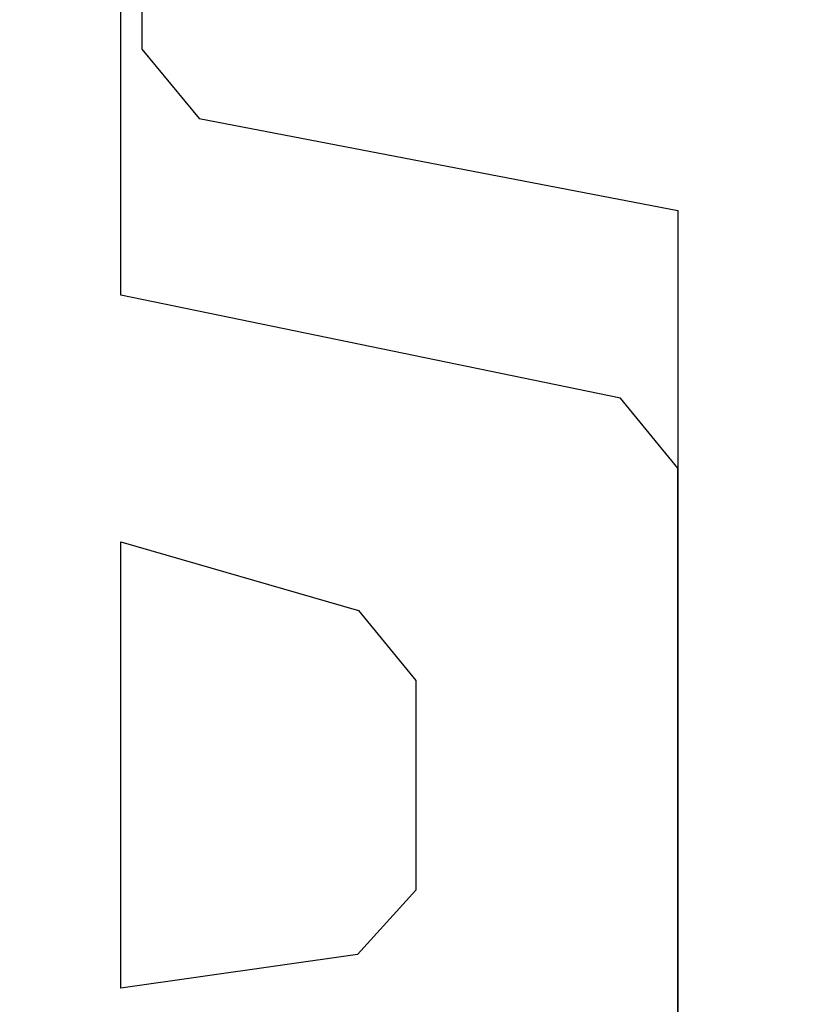
# Model space of a CAD drawing. Units: millimetres. Extents: x 2047.27 to 2052.28, y 1386.54 to 1390.51.
# Drawn here: x 2048.25 to 2048.28, y 1389.83 to 1389.87 of the extents above; entities that cross this region are included whole.
import ezdxf

# ---------------------------------------------------------------- set-up
doc = ezdxf.new("R2010")
doc.units = ezdxf.units.MM
doc.styles.add('angolo sc25', font='symbol.ttf', dxfattribs={"height": 0.035})
doc.dimstyles.new('sc25_angoli', dxfattribs={"dimtxt": 0.035, "dimasz": 0.015, "dimexe": 0.035, "dimexo": 0.035, "dimgap": 0.008, "dimtad": 0, "dimzin": 0, "dimdsep": 46, "dimtxsty": 'angolo sc25', "dimblk": 'OPEN90', "dimblk1": 'DOT', "dimblk2": 'OPEN90', "dimcen": 0.025, "dimdle": 0.01, "dimadec": 0, "dimazin": 0, "dimtfac": 1, "dimtmove": 0, "dimatfit": 3, "dimldrblk": 'OPEN90', "dimfxl": 1, "dimtolj": 1, "dimtzin": 0, "dimarcsym": 0})

# ---------------------------------------------------------------- blocks, each defined once
blk = doc.blocks.new('*U67')
at = {"linetype": 'ByBlock', "true_color": 0xf26722, "transparency": 33554503}
h = blk.add_hatch(dxfattribs=at)
h.set_pattern_fill('ANSI31', color=30)
h.set_pattern_definition([(45, (-0.02197987853251648, 8.791256095493083e-10), (-0.08838834764831845, 0.08838834764831845), [])])
h.paths.add_polyline_path([(1.708702623837155e-16, 0.3367719743155241), (-0.01937367254617422, 0.3330438388935389), (-0.02169803030336314, 0.330242689914029), (-0.02169803030336314, 0.2492210650185949), (-0.01938206719556461, 0.2463787640229395), (1.708702623837155e-16, 0.2421739403355163), (1.691355389077387e-16, 0.2033791076610348), (-0.01926957307115606, 0.1991881645538598), (-0.02168988202357558, 0.1963337145946764), (-0.02197988038172205, 0.1899905958339506), (-0.02168988202357557, 0.183647477073225), (-0.01926957307115611, 0.1807930271140415), (1.700029006457271e-16, 0.1766020840068666), (1.708702623837155e-16, 0.137807251332385), (-0.01938206719556467, 0.1336024276449616), (-0.02169803030336315, 0.1307601266493064), (-0.02169803030336315, 0.04973850175387223), (-0.01937367254617428, 0.04693735277436223), (1.691355389077387e-16, 0.04320921735237704), (1.708702623837155e-16, 0.002470382694188866), (0.002350919535194175, 0.0001031739799267628), (0.02057862915287972, 5.551115123125783e-17), (0.02114232930959755, 0.001681319166560002), (0.03016134241761744, 0.001681319166560002), (0.0436898620796472, -5.551115123125783e-17), (0.04425356223636505, 0.001681319166560002), (0.05327257534438497, 0.001681319166560002), (0.06736479516313261, 5.551115123125783e-17), (0.06792849531985036, 0.001681319166560002), (0.07694750842787029, 0.001681319166560058), (0.09047602808990016, 5.551115123125783e-17), (0.0910397282466179, 0.001681319166560002), (0.1000587413546378, 0.001681319166559947), (0.1141509611733855, 1.665334536937735e-16), (0.1147146613301032, 0.001681319166560002), (0.1237336744381231, 0.001681319166560002), (0.137262241450019, 5.551115123125783e-17), (0.1378259416067368, 0.001681319166559947), (0.1468449547147568, 0.001681319166560002), (0.1603734743767866, 1.665334536937735e-16), (0.1609371745335045, 0.001681319166559947), (0.1699561876415243, 0.001681319166560002), (0.1840484074602719, 5.551115123125783e-17), (0.1846121076169898, 0.001681319166560113), (0.1936311207250096, 0.001681319166560058), (0.2223792605192219, 0), (0.247661910060147, 0.003999075091394078), (0.2500000000000002, 0.006722767391939222), (0.2500000000000002, 0.03279948504557401), (0.2476816081069482, 0.03563025995451796), (0.2274524672299504, 0.03979153412400632), (0.2274524672299505, 0.1406714844319262), (0.247139493966044, 0.1455649107511345), (0.2500000000000002, 0.1484896726953401), (0.2500000000000001, 0.1659195065489657), (0.2471394939660438, 0.1688442684931712), (0.2274524672299505, 0.1737376948123796), (0.2274524672299505, 0.1899905958339506), (0.2274524672299505, 0.2062434968555217), (0.2471394939660437, 0.2111369231747301), (0.2500000000000002, 0.2140616851189356), (0.2500000000000001, 0.2314915189725613), (0.247139493966044, 0.2344162809167667), (0.2274524672299505, 0.2393097072359751), (0.2274524672299505, 0.340189657543895), (0.2476816081069482, 0.3443509317133832), (0.2500000000000002, 0.3471817066223274), (0.2500000000000002, 0.373258424275962), (0.2476619100601469, 0.3759821165765071), (0.2223792605192227, 0.3799811916679011), (0.1941948208817274, 0.3799811916679011), (0.1936311207250097, 0.3782998725013412), (0.1846121076169898, 0.3782998725013412), (0.1705198877982421, 0.3799811916679011), (0.1699561876415243, 0.3782998725013412), (0.1609371745335045, 0.3782998725013412), (0.1474086075216084, 0.3799811916679011), (0.1468449547147568, 0.3782998725013412), (0.1378259416067369, 0.3782998725013412), (0.1242973745948409, 0.3799811916679011), (0.1237336744381231, 0.3782998725013412), (0.1147146613301032, 0.3782998725013412), (0.1006224415113556, 0.3799811916679011), (0.1000587413546378, 0.3782998725013412), (0.09103972824661787, 0.3782998725013412), (0.07751120858458804, 0.3799811916679011), (0.07694750842787028, 0.3782998725013412), (0.06792849531985035, 0.3782998725013412), (0.0538362755011027, 0.3799811916679011), (0.05327257534438495, 0.3782998725013412), (0.04425356223636506, 0.3782998725013412), (0.03072504257433523, 0.3799811916679011), (0.03016134241761742, 0.3782998725013412), (0.02114232930959754, 0.3782998725013412), (0.02057862915287973, 0.3799811916679011), (0.002350919535194345, 0.3798780176879744), (1.708702623837155e-16, 0.3775108089737124)])
h.paths.add_polyline_path([(0.01155961604485984, 0.3682118633473552), (0.03072504257433523, 0.3682118633473552), (0.03072504257433523, 0.3542007604456251), (0.01155961604485984, 0.3542007604456251)], flags=16)
h.paths.add_polyline_path([(0.0115596278823264, 0.3462257386560718), (0.03044319249597633, 0.3462257386560718), (0.03044316882104326, 0.3347366380428382), (0.01155960420739333, 0.3347366380428382)], flags=16)
h.paths.add_polyline_path([(0.03805300256206789, 0.3682118633473552), (0.05721842909154329, 0.3682118633473552), (0.05721842909154329, 0.3542007604456251), (0.03805300256206789, 0.3542007604456251)], flags=16)
h.paths.add_polyline_path([(0.03777115248370905, 0.3462257386560718), (0.08342993001799281, 0.3463658525097278), (0.08342990634305975, 0.3348767518964942), (0.03777112880877592, 0.3347366380428382)], flags=16)
h.paths.add_polyline_path([(0.01155961604485984, 0.3278598738087247), (0.05721839357914366, 0.3279999876623808), (0.05721836990421059, 0.3165108870491471), (0.01155959236992677, 0.316370773195491)], flags=16)
h.paths.add_polyline_path([(1.691355389077387e-16, 0.3263020501819021), (1.708702623837155e-16, 0.297315665716768), (-0.01109081863763605, 0.297315665716768), (-0.01109081863763605, 0.3239693477914743)], flags=16)
h.paths.add_polyline_path([(0.06454634172940982, 0.3682118633473552), (0.08371176825888522, 0.3682118633473552), (0.08371176825888522, 0.3542007604456251), (0.06454634172940982, 0.3542007604456251)], flags=16)
h.paths.add_polyline_path([(0.0115596278823264, 0.3088047663300015), (0.03044319249597632, 0.3088047663300015), (0.03044316882104326, 0.2973156657167679), (0.01155960420739333, 0.2973156657167679)], flags=16)
h.paths.add_polyline_path([(0.03777115248370905, 0.3088047663300015), (0.08342993001799284, 0.3089448801836576), (0.08342990634305975, 0.297455779570424), (0.03777112880877592, 0.2973156657167679)], flags=16)
h.paths.add_polyline_path([(0.06454634172940982, 0.3278598738087247), (0.1102051192636937, 0.3279999876623808), (0.1102050955887606, 0.3165108870491472), (0.06454631805447675, 0.3163707731954911)], flags=16)
h.paths.add_polyline_path([(0.01155961604485984, 0.2897496588512783), (0.0572183935791436, 0.2898897727049344), (0.05721836990421059, 0.2784006720917008), (0.01155959236992677, 0.2782605582380447)], flags=16)
h.paths.add_polyline_path([(1.700029006457271e-16, 0.2897496588512782), (1.700029006457271e-16, 0.2530116283019181), (-0.01109081863763605, 0.2554109513333206), (-0.01109081863763605, 0.2897496588512782)], flags=16)
h.paths.add_polyline_path([(0.09103972824661788, 0.3682118633473552), (0.1102051547760933, 0.3682118633473552), (0.1102051547760933, 0.3542007604456251), (0.09103972824661785, 0.3542007604456251)], flags=16)
h.paths.add_polyline_path([(0.09103976375901757, 0.3462144120191673), (0.1366985412933014, 0.3463545258728233), (0.1366985176183683, 0.3348654252595897), (0.09103974008408446, 0.3347253114059336)], flags=16)
h.paths.add_polyline_path([(0.01127776596650093, 0.2706945984498685), (0.03044319249597633, 0.2706945984498685), (0.03044316882104326, 0.2592054978366349), (0.01127774229156786, 0.2592054978366349)], flags=16)
h.paths.add_polyline_path([(0.0645463417292998, 0.2897496054587069), (0.08342990634294972, 0.2897496054587069), (0.08342988266801665, 0.2782605048454733), (0.06454631805436672, 0.2782605048454733)], flags=16)
h.paths.add_polyline_path([(0.03777115248370905, 0.2706945984498685), (0.08342993001799281, 0.2708347123035246), (0.08342990634305977, 0.2593456116902909), (0.03777112880877592, 0.2592054978366349)], flags=16)
h.paths.add_polyline_path([(0.09160344024080225, 0.3089448801836576), (0.1361348529740501, 0.3089448801836576), (0.1361348529740501, 0.259345611690291), (0.09160344024080226, 0.259345611690291)], flags=16)
h.paths.add_polyline_path([(0.117533114763826, 0.3682118633473552), (0.1366985412933014, 0.3682118633473552), (0.1366985412933013, 0.3542007604456251), (0.117533114763826, 0.3542007604456251)], flags=16)
h.paths.add_polyline_path([(0.01155959236992677, 0.2519197186784576), (0.05721836990421059, 0.2517796048248015), (0.05721839357914366, 0.2402905042115679), (0.01155961604485984, 0.240430618065224)], flags=16)
h.paths.add_polyline_path([(0.117533114763826, 0.3278598738087247), (0.1631918922981098, 0.3279999876623808), (0.1631918686231768, 0.3165108870491471), (0.1175330910888929, 0.316370773195491)], flags=16)
h.paths.add_polyline_path([(0.06454631805447676, 0.2519197186784576), (0.1102050955887606, 0.2517796048248014), (0.1102051192636937, 0.2402905042115679), (0.06454634172940983, 0.2404306180652239)], flags=16)
h.paths.add_polyline_path([(0.01155960420739333, 0.2335538538311106), (0.03044316882104325, 0.2335538538311106), (0.03044319249597633, 0.2220647532178769), (0.0115596278823264, 0.2220647532178769)], flags=16)
h.paths.add_polyline_path([(0.03777112880877592, 0.2335538538311105), (0.08342990634305976, 0.2334137399774545), (0.08342993001799284, 0.2219246393642209), (0.03777115248370906, 0.2220647532178769)], flags=16)
h.paths.add_polyline_path([(0.1440265012810341, 0.3682118633473552), (0.1631919278105095, 0.3682118633473552), (0.1631919278105095, 0.3542007604456251), (0.144026501281034, 0.3542007604456251)], flags=16)
h.paths.add_polyline_path([(0.1437446390767064, 0.3459456188821777), (0.1894034166109901, 0.3460857327358338), (0.1894033929360571, 0.3345966321226002), (0.1437446154017733, 0.3344565182689441)], flags=16)
h.paths.add_polyline_path([(0.1443083631968596, 0.3089448801836576), (0.1899671407311434, 0.3088047663300015), (0.1899671644060764, 0.2973156657167679), (0.1443083868717926, 0.297455779570424)], flags=16)
h.paths.add_polyline_path([(0.01184143061081911, 0.2147789740596997), (0.05750020814510293, 0.2146388602060436), (0.057500231820036, 0.20314975959281), (0.01184145428575218, 0.203289873446466)], flags=16)
h.paths.add_polyline_path([(0.09103974008408444, 0.2335651804680151), (0.1366985176183683, 0.2334250666143589), (0.1366985412933014, 0.2219359660011253), (0.09103976375901761, 0.2220760798547814)], flags=16)
h.paths.add_polyline_path([(0.1443083868719026, 0.2897496054587069), (0.1631919514855525, 0.2897496054587069), (0.1631919751604857, 0.2782605048454733), (0.1443084105468357, 0.2782605048454733)], flags=16)
h.paths.add_polyline_path([(0.1175330910888929, 0.2519197186784576), (0.1631918686231767, 0.2517796048248014), (0.1631918922981098, 0.2402905042115679), (0.1175331147638261, 0.240430618065224)], flags=16)
h.paths.add_polyline_path([(0.06482815629536909, 0.2147789740596996), (0.1104869338296529, 0.2146388602060435), (0.110486957504586, 0.2031497595928099), (0.06482817997030223, 0.203289873446466)], flags=16)
h.paths.add_polyline_path([(0.1705198877982421, 0.3682118633473552), (0.1896853143277175, 0.3682118633473552), (0.1896853143277175, 0.3542007604456251), (0.1705198877982421, 0.3542007604456251)], flags=16)
h.paths.add_polyline_path([(0.1443083631968596, 0.2708347123035246), (0.1899671407311434, 0.2706945984498685), (0.1899671644060764, 0.2592054978366349), (0.1443083868717926, 0.259345611690291)], flags=16)
h.paths.add_polyline_path([(0.1705198877982421, 0.3280224752046355), (0.2161786653325259, 0.3281625890582915), (0.2161786416575928, 0.3166734884450579), (0.170519864123309, 0.3165333745914019)], flags=16)
h.paths.add_polyline_path([(0.01184144244828567, 0.1964131092123526), (0.0307250070619356, 0.1964131092123526), (0.03072503353094813, 0.1835680824555486), (0.01184144244828567, 0.1835680824555486), (0.01184145568279194, 0.1899905958339506)], flags=16)
edge = h.paths.add_edge_path(flags=16)
edge.add_ellipse((-0.006368839055357619, 0.1899905958339506), major_axis=(-0.002903494452478567, 0.002903494452478567), ratio=0.9999999999999926, start_angle=-134.99999999999972, end_angle=45.00000000000023, ccw=False)
edge.add_ellipse((-0.006368839055357619, 0.1899905958339506), major_axis=(-0.002903494452478597, 0.002903494452478598), ratio=0.999999999999992, start_angle=45.00000000000023, end_angle=225.0000000000002, ccw=False)
h.paths.add_polyline_path([(0.03805296704966832, 0.1964131092123526), (0.08371174458395209, 0.1962729953586965), (0.08371177047551526, 0.1837081963886587), (0.03805296704966832, 0.1835680824555486), (0.03805298028417459, 0.1899905958339506)], flags=16)
h.paths.add_polyline_path([(0.1705198996357087, 0.2898897727049344), (0.2161786771699926, 0.2897496588512783), (0.2161787008449256, 0.2782605582380447), (0.1705199233106418, 0.2784006720917008)], flags=16)
h.paths.add_polyline_path([(0.1178149293297852, 0.2147789740596997), (0.163473706864069, 0.2146388602060436), (0.1634737305390022, 0.20314975959281), (0.1178149530047184, 0.2032898734464661)], flags=16)
h.paths.add_polyline_path([(0.01184145428575218, 0.1766913182214352), (0.05750023182003601, 0.1768314320750913), (0.05750020814510293, 0.1653423314618576), (0.01184143061081911, 0.1652022176082015)], flags=16)
h.paths.add_polyline_path([(0.09132157832497684, 0.1964244358492571), (0.1369803558592606, 0.1962843219956011), (0.1369803817975042, 0.1836968697518974), (0.09132157832497687, 0.1835567558186442), (0.09132159158282327, 0.1899905958339506)], flags=16)
h.paths.add_polyline_path([(0.1437446154017733, 0.2338339736050046), (0.1894033929360572, 0.2336938597513485), (0.1894034166109901, 0.2222047591381149), (0.1437446390767064, 0.222344872991771)], flags=16)
h.paths.add_polyline_path([(0.1975769271223018, 0.3682118633473552), (0.2167423536517772, 0.3682118633473552), (0.2167423536517772, 0.3542007604456251), (0.1975769271223018, 0.3542007604456251)], flags=16)
h.paths.add_polyline_path([(0.197295060909623, 0.3462422224928392), (0.2164604874390984, 0.3462422224928392), (0.2164604637641654, 0.3347531218796056), (0.1972950372346901, 0.3347531218796056)], flags=16)
h.paths.add_polyline_path([(0.06482817997030223, 0.1766913182214352), (0.110486957504586, 0.1768314320750912), (0.1104869338296529, 0.1653423314618576), (0.06482815629536907, 0.1652022176082016)], flags=16)
h.paths.add_polyline_path([(0.197295100718876, 0.3088047663300015), (0.2161786653325259, 0.3088047663300015), (0.2161786890074591, 0.2973156657167679), (0.1972951243938091, 0.2973156657167679)], flags=16)
h.paths.add_polyline_path([(0.170519864123309, 0.2517571172825468), (0.2161786416575929, 0.2516170034288908), (0.216178665332526, 0.2401279028156572), (0.1705198877982421, 0.2402680166693132)], flags=16)
h.paths.add_polyline_path([(0.0115596278823264, 0.1579164384500243), (0.03044319249597632, 0.1579164384500243), (0.03044316882104325, 0.1464273378367907), (0.01155960420739333, 0.1464273378367906)], flags=16)
h.paths.add_polyline_path([(0.03777115248370905, 0.1579164384500244), (0.08342993001799284, 0.1580565523036803), (0.08342990634305976, 0.1465674516904468), (0.03777112880877594, 0.1464273378367906)], flags=16)
h.paths.add_polyline_path([(0.197295100718876, 0.2706945984498685), (0.2164605272483514, 0.2706945984498685), (0.2164605509232845, 0.2592054978366349), (0.1972951243938091, 0.2592054978366349)], flags=16)
h.paths.add_polyline_path([(0.1440264536426656, 0.1966932289862467), (0.1896852311769495, 0.1965531151325906), (0.1896852582229663, 0.1834280766183073), (0.1440264536426656, 0.1832879626816546), (0.1440264674543987, 0.1899905958339506)], flags=16)
h.paths.add_polyline_path([(0.1178149530047183, 0.1766913182214352), (0.1634737305390022, 0.1768314320750913), (0.163473706864069, 0.1653423314618576), (0.1178149293297853, 0.1652022176082015)], flags=16)
h.paths.add_polyline_path([(0.2274524672299506, 0.3682118633473552), (0.2393927883342732, 0.366515540126706), (0.239392788334273, 0.3536058522751993), (0.2274524672299505, 0.3501686486470802)], flags=16)
h.paths.add_polyline_path([(0.1708017023642013, 0.214616372663789), (0.2164604798984853, 0.2144762588101328), (0.2164605035734183, 0.2029871581968992), (0.1708017260391345, 0.2031272720505553)], flags=16)
h.paths.add_polyline_path([(0.09103976375901757, 0.1579051118131199), (0.1366985412933014, 0.1580452256667758), (0.1366985176183683, 0.1465561250535422), (0.09103974008408444, 0.1464160111998862)], flags=16)
h.paths.add_polyline_path([(0.01155961604485984, 0.1395505736026772), (0.05721839357914367, 0.1396906874563333), (0.05721836990421059, 0.1282015868430997), (0.01155959236992677, 0.1280614729894436)], flags=16)
h.paths.add_polyline_path([(0.19729503723469, 0.2335373699943431), (0.2164604637641654, 0.2335373699943431), (0.2164604874390984, 0.2220482693811095), (0.197295060909623, 0.2220482693811095)], flags=16)
h.paths.add_polyline_path([(0.06454634172940982, 0.1395505736026773), (0.1102051192636937, 0.1396906874563333), (0.1102050955887606, 0.1282015868430998), (0.06454631805447676, 0.1280614729894436)], flags=16)
h.paths.add_polyline_path([(1.700029006457271e-16, 0.1269695633659832), (1.700029006457271e-16, 0.09023153281662294), (-0.01109081863763605, 0.09023153281662294), (-0.01109081863763605, 0.1245702403345806)], flags=16)
h.paths.add_polyline_path([(0.01127774229156786, 0.1207756938312664), (0.03044316882104326, 0.1207756938312664), (0.03044319249597632, 0.1092865932180327), (0.01127776596650093, 0.1092865932180327)], flags=16)
h.paths.add_polyline_path([(0.03777112880877592, 0.1207756938312663), (0.08342990634305975, 0.1206355799776101), (0.08342993001799283, 0.1091464793643765), (0.03777115248370906, 0.1092865932180326)], flags=16)
h.paths.add_polyline_path([(0.1437446390767064, 0.1576363186761303), (0.1894034166109901, 0.1577764325297864), (0.1894033929360571, 0.1462873319165527), (0.1437446154017733, 0.1461472180628967)], flags=16)
h.paths.add_polyline_path([(0.1708017260391345, 0.176853919617346), (0.2164605035734184, 0.176994033471002), (0.2164604798984853, 0.1655049328577684), (0.1708017023642015, 0.1653648190041122)], flags=16)
h.paths.add_polyline_path([(0.117533114763826, 0.1395505736026773), (0.1631918922981098, 0.1396906874563332), (0.1631918686231767, 0.1282015868430996), (0.1175330910888929, 0.1280614729894436)], flags=16)
h.paths.add_polyline_path([(0.1975768754755823, 0.1963966253755852), (0.2167423020050576, 0.1963966253755852), (0.2167423284061358, 0.1835845662923161), (0.1975768754755823, 0.1835845662923161), (0.1975768886761213, 0.1899905958339506)], flags=16)
h.paths.add_polyline_path([(0.09160344024080225, 0.1206355799776102), (0.1361348529740501, 0.1206355799776102), (0.1361348529740501, 0.07103631148424355), (0.09160344024080225, 0.07103631148424355)], flags=16)
h.paths.add_polyline_path([(0.2274524672299505, 0.2284389795095589), (0.2410074046884336, 0.2250697512048621), (0.2365322823003168, 0.2193711121574202), (0.2274524672299505, 0.2171142245819381)], flags=16)
h.paths.add_polyline_path([(0.01155959236992677, 0.1017206334298565), (0.05721836990421059, 0.1015805195762005), (0.05721839357914361, 0.0900914189629668), (0.01155961604485984, 0.09023153281662283)], flags=16)
h.paths.add_polyline_path([(0.06454631805436672, 0.1017206868224279), (0.08342988266801665, 0.1017206868224279), (0.08342990634294972, 0.09023158620919436), (0.06454634172929981, 0.09023158620919436)], flags=16)
h.paths.add_polyline_path([(0.1705198877982421, 0.139713174998588), (0.2161786653325259, 0.139853288852244), (0.2161786416575928, 0.1283641882390104), (0.1705198641233091, 0.1282240743853544)], flags=16)
h.paths.add_polyline_path([(0.1443083868717926, 0.1206355799776103), (0.1899671644060766, 0.1207756938312663), (0.1899671407311433, 0.1092865932180326), (0.1443083631968596, 0.1091464793643766)], flags=16)
h.paths.add_polyline_path([(0.197295060909623, 0.1579329222867918), (0.2164604874390984, 0.1579329222867918), (0.2164604637641654, 0.1464438216735582), (0.19729503723469, 0.1464438216735582)], flags=16)
h.paths.add_polyline_path([(0.01155960420739333, 0.08266552595113336), (0.03044316882104325, 0.08266552595113336), (0.03044319249597633, 0.0711764253378997), (0.0115596278823264, 0.0711764253378998)], flags=16)
h.paths.add_polyline_path([(1.691355389077387e-16, 0.08266552595113325), (1.691355389077387e-16, 0.05367914148599917), (-0.01109081863763605, 0.05601184387642699), (-0.01109081863763605, 0.08266552595113325)], flags=16)
h.paths.add_polyline_path([(0.03777112880877592, 0.08266552595113325), (0.08342990634305977, 0.08252541209747721), (0.08342993001799281, 0.0710363114842435), (0.03777115248370905, 0.07117642533789964)], flags=16)
h.paths.add_polyline_path([(0.1443084105468357, 0.1017206868224279), (0.1631919751604857, 0.1017206868224279), (0.1631919514855526, 0.09023158620919436), (0.1443083868719026, 0.0902315862091943)], flags=16)
h.paths.add_polyline_path([(0.2274524672299505, 0.1628669670859632), (0.2410074046884336, 0.1594977387812667), (0.2365322823003166, 0.1537990997338247), (0.2274524672299505, 0.1515422121583424)], flags=16)
h.paths.add_polyline_path([(0.01155959236992677, 0.06361041847241011), (0.0572183699042106, 0.06347030461875408), (0.05721839357914367, 0.05198120400552042), (0.01155961604485984, 0.05212131785917656)], flags=16)
h.paths.add_polyline_path([(0.06454631805447675, 0.06361041847241022), (0.1102050955887606, 0.06347030461875403), (0.1102051192636936, 0.05198120400552025), (0.06454634172940982, 0.05212131785917645)], flags=16)
h.paths.add_polyline_path([(0.1972951243938091, 0.1207756938312664), (0.2164605509232844, 0.1207756938312664), (0.2164605272483514, 0.1092865932180327), (0.197295100718876, 0.1092865932180327)], flags=16)
h.paths.add_polyline_path([(0.1705199233106418, 0.1015805195762005), (0.2161787008449256, 0.1017206334298565), (0.2161786771699926, 0.09023153281662266), (0.1705198996357088, 0.0900914189629668)], flags=16)
h.paths.add_polyline_path([(0.1443083868717926, 0.08252541209747721), (0.1899671644060764, 0.08266552595113319), (0.1899671407311434, 0.07117642533789958), (0.1443083631968596, 0.0710363114842435)], flags=16)
h.paths.add_polyline_path([(0.01155960420739333, 0.04524455362506308), (0.03044316882104325, 0.04524455362506308), (0.03044319249597632, 0.03375545301182942), (0.0115596278823264, 0.03375545301182942)], flags=16)
h.paths.add_polyline_path([(0.1175330910888929, 0.06361041847241017), (0.1631918686231767, 0.06347030461875397), (0.1631918922981099, 0.05198120400552048), (0.117533114763826, 0.05212131785917662)], flags=16)
h.paths.add_polyline_path([(0.03777112880877592, 0.04524455362506308), (0.08342990634305975, 0.04510443977140677), (0.08342993001799283, 0.03361533915817311), (0.03777115248370906, 0.03375545301182936)], flags=16)
h.paths.add_polyline_path([(0.09103974008408444, 0.04525588026196758), (0.1366985176183683, 0.04511576640831144), (0.1366985412933014, 0.03362666579507784), (0.0910397637590176, 0.03376677964873381)], flags=16)
h.paths.add_polyline_path([(0.01155961604485984, 0.02578043122227613), (0.03072504257433523, 0.02578043122227619), (0.03072504257433523, 0.01176932832054589), (0.01155961604485984, 0.01176932832054595)], flags=16)
h.paths.add_polyline_path([(0.1972951243938092, 0.08266552595113336), (0.2161786890074591, 0.08266552595113336), (0.2161786653325259, 0.07117642533789964), (0.1972951007188761, 0.0711764253378997)], flags=16)
h.paths.add_polyline_path([(0.03805300256206789, 0.02578043122227613), (0.05721842909154329, 0.02578043122227619), (0.05721842909154329, 0.01176932832054589), (0.03805300256206789, 0.011769328320546)], flags=16)
h.paths.add_polyline_path([(0.170519864123309, 0.06344781707649938), (0.2161786416575928, 0.06330770322284329), (0.2161786653325259, 0.05181860260960963), (0.1705198877982421, 0.05195871646326583)], flags=16)
h.paths.add_polyline_path([(0.06454634172940983, 0.02578043122227613), (0.08371176825888521, 0.02578043122227613), (0.0837117682588852, 0.011769328320546), (0.06454634172940982, 0.01176932832054606)], flags=16)
h.paths.add_polyline_path([(0.1437446154017733, 0.04552467339895716), (0.1894033929360572, 0.04538455954530107), (0.1894034166109901, 0.03389545893206741), (0.1437446390767065, 0.0340355727857235)], flags=16)
h.paths.add_polyline_path([(0.09103972824661788, 0.02578043122227613), (0.1102051547760933, 0.02578043122227625), (0.1102051547760933, 0.01176932832054589), (0.09103972824661785, 0.011769328320546)], flags=16)
h.paths.add_polyline_path([(0.117533114763826, 0.02578043122227619), (0.1366985412933014, 0.02578043122227619), (0.1366985412933013, 0.01176932832054589), (0.117533114763826, 0.01176932832054595)], flags=16)
h.paths.add_polyline_path([(0.144026501281034, 0.02578043122227613), (0.1631919278105094, 0.02578043122227619), (0.1631919278105095, 0.01176932832054595), (0.144026501281034, 0.01176932832054589)], flags=16)
h.paths.add_polyline_path([(0.19729503723469, 0.04522806978829552), (0.2164604637641653, 0.04522806978829558), (0.2164604874390984, 0.03373896917506186), (0.1972950609096231, 0.03373896917506203)], flags=16)
h.paths.add_polyline_path([(0.1705198877982421, 0.02578043122227613), (0.1896853143277175, 0.02578043122227625), (0.1896853143277175, 0.011769328320546), (0.1705198877982421, 0.01176932832054589)], flags=16)
h.paths.add_polyline_path([(0.1975769271223018, 0.02578043122227613), (0.2167423536517772, 0.02578043122227613), (0.2167423536517772, 0.01176932832054606), (0.1975769271223019, 0.01176932832054595)], flags=16)
h.paths.add_polyline_path([(0.2274524672299505, 0.02981254302082098), (0.239392788334273, 0.02637533939270181), (0.239392788334273, 0.01346565154119506), (0.2274524672299505, 0.01176932832054595)], flags=16)
h = blk.add_hatch(dxfattribs=at)
h.set_pattern_fill('ANSI31', color=30)
h.set_pattern_definition([(45, (0.2280201214674837, 8.791256095493083e-10), (-0.08838834764831845, 0.08838834764831845), [])])
h.paths.add_polyline_path([(0.2500000000000004, 0.3367719743155241), (0.230626327453826, 0.3330438388935389), (0.2283019696966371, 0.330242689914029), (0.2283019696966371, 0.2492210650185949), (0.2306179328044356, 0.2463787640229395), (0.2500000000000004, 0.2421739403355163), (0.2500000000000004, 0.2033791076610348), (0.2307304269288442, 0.1991881645538598), (0.2283101179764246, 0.1963337145946764), (0.2280201196182782, 0.1899905958339506), (0.2283101179764246, 0.183647477073225), (0.2307304269288441, 0.1807930271140415), (0.2500000000000004, 0.1766020840068666), (0.2500000000000004, 0.137807251332385), (0.2306179328044355, 0.1336024276449616), (0.2283019696966371, 0.1307601266493064), (0.2283019696966371, 0.04973850175387223), (0.2306263274538259, 0.04693735277436223), (0.2500000000000004, 0.04320921735237704), (0.2500000000000004, 0.002470382694188866), (0.2523509195351944, 0.0001031739799267628), (0.2705786291528799, 5.551115123125783e-17), (0.2711423293095978, 0.001681319166560002), (0.2801613424176176, 0.001681319166560002), (0.2936898620796474, -5.551115123125783e-17), (0.2942535622363653, 0.001681319166560002), (0.3032725753443852, 0.001681319166560002), (0.3173647951631328, 5.551115123125783e-17), (0.3179284953198506, 0.001681319166560002), (0.3269475084278705, 0.001681319166560058), (0.3404760280899004, 5.551115123125783e-17), (0.3410397282466181, 0.001681319166560002), (0.350058741354638, 0.001681319166559947), (0.3641509611733857, 1.665334536937735e-16), (0.3647146613301034, 0.001681319166560002), (0.3737336744381233, 0.001681319166560002), (0.3872622414500193, 5.551115123125783e-17), (0.3878259416067371, 0.001681319166559947), (0.396844954714757, 0.001681319166560002), (0.4103734743767868, 1.665334536937735e-16), (0.4109371745335046, 0.001681319166559947), (0.4199561876415245, 0.001681319166560002), (0.4340484074602722, 5.551115123125783e-17), (0.43461210761699, 0.001681319166560113), (0.4436311207250098, 0.001681319166560058), (0.4723792605192221, 0), (0.4976619100601472, 0.003999075091394078), (0.5000000000000004, 0.006722767391939222), (0.5000000000000004, 0.03279948504557401), (0.4976816081069484, 0.03563025995451796), (0.4774524672299506, 0.03979153412400632), (0.4774524672299507, 0.1406714844319262), (0.4971394939660442, 0.1455649107511345), (0.5000000000000004, 0.1484896726953401), (0.5000000000000003, 0.1659195065489657), (0.4971394939660441, 0.1688442684931712), (0.4774524672299507, 0.1737376948123796), (0.4774524672299507, 0.1899905958339506), (0.4774524672299507, 0.2062434968555217), (0.4971394939660439, 0.2111369231747301), (0.5000000000000004, 0.2140616851189356), (0.5000000000000003, 0.2314915189725613), (0.4971394939660442, 0.2344162809167667), (0.4774524672299507, 0.2393097072359751), (0.4774524672299507, 0.340189657543895), (0.4976816081069484, 0.3443509317133832), (0.5000000000000004, 0.3471817066223274), (0.5000000000000004, 0.373258424275962), (0.4976619100601472, 0.3759821165765071), (0.472379260519223, 0.3799811916679011), (0.4441948208817277, 0.3799811916679011), (0.4436311207250099, 0.3782998725013412), (0.43461210761699, 0.3782998725013412), (0.4205198877982423, 0.3799811916679011), (0.4199561876415245, 0.3782998725013412), (0.4109371745335048, 0.3782998725013412), (0.3974086075216087, 0.3799811916679011), (0.396844954714757, 0.3782998725013412), (0.3878259416067371, 0.3782998725013412), (0.3742973745948411, 0.3799811916679011), (0.3737336744381233, 0.3782998725013412), (0.3647146613301034, 0.3782998725013412), (0.3506224415113558, 0.3799811916679011), (0.350058741354638, 0.3782998725013412), (0.3410397282466181, 0.3782998725013412), (0.3275112085845883, 0.3799811916679011), (0.3269475084278705, 0.3782998725013412), (0.3179284953198506, 0.3782998725013412), (0.3038362755011029, 0.3799811916679011), (0.3032725753443852, 0.3782998725013412), (0.2942535622363653, 0.3782998725013412), (0.2807250425743354, 0.3799811916679011), (0.2801613424176176, 0.3782998725013412), (0.2711423293095978, 0.3782998725013412), (0.2705786291528799, 0.3799811916679011), (0.2523509195351946, 0.3798780176879744), (0.2500000000000004, 0.3775108089737124)])
h.paths.add_polyline_path([(0.2615596160448601, 0.3682118633473552), (0.2807250425743354, 0.3682118633473552), (0.2807250425743354, 0.3542007604456251), (0.2615596160448601, 0.3542007604456251)], flags=16)
h.paths.add_polyline_path([(0.2615596278823266, 0.3462257386560718), (0.2804431924959765, 0.3462257386560718), (0.2804431688210435, 0.3347366380428382), (0.2615596042073935, 0.3347366380428382)], flags=16)
h.paths.add_polyline_path([(0.2880530025620681, 0.3682118633473552), (0.3072184290915435, 0.3682118633473552), (0.3072184290915435, 0.3542007604456251), (0.2880530025620681, 0.3542007604456251)], flags=16)
h.paths.add_polyline_path([(0.2877711524837093, 0.3462257386560718), (0.333429930017993, 0.3463658525097278), (0.33342990634306, 0.3348767518964942), (0.2877711288087761, 0.3347366380428382)], flags=16)
h.paths.add_polyline_path([(0.2615596160448601, 0.3278598738087247), (0.3072183935791439, 0.3279999876623808), (0.3072183699042108, 0.3165108870491471), (0.261559592369927, 0.316370773195491)], flags=16)
h.paths.add_polyline_path([(0.2500000000000004, 0.3263020501819021), (0.2500000000000004, 0.297315665716768), (0.2389091813623642, 0.297315665716768), (0.2389091813623642, 0.3239693477914743)], flags=16)
h.paths.add_polyline_path([(0.31454634172941, 0.3682118633473552), (0.3337117682588854, 0.3682118633473552), (0.3337117682588854, 0.3542007604456251), (0.31454634172941, 0.3542007604456251)], flags=16)
h.paths.add_polyline_path([(0.2615596278823266, 0.3088047663300015), (0.2804431924959765, 0.3088047663300015), (0.2804431688210435, 0.2973156657167679), (0.2615596042073935, 0.2973156657167679)], flags=16)
h.paths.add_polyline_path([(0.2877711524837093, 0.3088047663300015), (0.333429930017993, 0.3089448801836576), (0.33342990634306, 0.297455779570424), (0.2877711288087761, 0.2973156657167679)], flags=16)
h.paths.add_polyline_path([(0.31454634172941, 0.3278598738087247), (0.3602051192636939, 0.3279999876623808), (0.3602050955887608, 0.3165108870491472), (0.314546318054477, 0.3163707731954911)], flags=16)
h.paths.add_polyline_path([(0.2615596160448601, 0.2897496588512783), (0.3072183935791438, 0.2898897727049344), (0.3072183699042108, 0.2784006720917008), (0.261559592369927, 0.2782605582380447)], flags=16)
h.paths.add_polyline_path([(0.2500000000000004, 0.2897496588512782), (0.2500000000000004, 0.2530116283019181), (0.2389091813623642, 0.2554109513333206), (0.2389091813623642, 0.2897496588512782)], flags=16)
h.paths.add_polyline_path([(0.3410397282466181, 0.3682118633473552), (0.3602051547760935, 0.3682118633473552), (0.3602051547760935, 0.3542007604456251), (0.3410397282466181, 0.3542007604456251)], flags=16)
h.paths.add_polyline_path([(0.3410397637590178, 0.3462144120191673), (0.3866985412933016, 0.3463545258728233), (0.3866985176183685, 0.3348654252595897), (0.3410397400840847, 0.3347253114059336)], flags=16)
h.paths.add_polyline_path([(0.2612777659665012, 0.2706945984498685), (0.2804431924959765, 0.2706945984498685), (0.2804431688210435, 0.2592054978366349), (0.2612777422915681, 0.2592054978366349)], flags=16)
h.paths.add_polyline_path([(0.3145463417293, 0.2897496054587069), (0.3334299063429499, 0.2897496054587069), (0.3334298826680169, 0.2782605048454733), (0.3145463180543669, 0.2782605048454733)], flags=16)
h.paths.add_polyline_path([(0.2877711524837093, 0.2706945984498685), (0.333429930017993, 0.2708347123035246), (0.33342990634306, 0.2593456116902909), (0.2877711288087761, 0.2592054978366349)], flags=16)
h.paths.add_polyline_path([(0.3416034402408025, 0.3089448801836576), (0.3861348529740504, 0.3089448801836576), (0.3861348529740504, 0.259345611690291), (0.3416034402408025, 0.259345611690291)], flags=16)
h.paths.add_polyline_path([(0.3675331147638262, 0.3682118633473552), (0.3866985412933016, 0.3682118633473552), (0.3866985412933015, 0.3542007604456251), (0.3675331147638262, 0.3542007604456251)], flags=16)
h.paths.add_polyline_path([(0.261559592369927, 0.2519197186784576), (0.3072183699042108, 0.2517796048248015), (0.3072183935791439, 0.2402905042115679), (0.2615596160448601, 0.240430618065224)], flags=16)
h.paths.add_polyline_path([(0.3675331147638262, 0.3278598738087247), (0.41319189229811, 0.3279999876623808), (0.413191868623177, 0.3165108870491471), (0.3675330910888931, 0.316370773195491)], flags=16)
h.paths.add_polyline_path([(0.314546318054477, 0.2519197186784576), (0.3602050955887608, 0.2517796048248014), (0.3602051192636939, 0.2402905042115679), (0.31454634172941, 0.2404306180652239)], flags=16)
h.paths.add_polyline_path([(0.2615596042073935, 0.2335538538311106), (0.2804431688210435, 0.2335538538311106), (0.2804431924959765, 0.2220647532178769), (0.2615596278823266, 0.2220647532178769)], flags=16)
h.paths.add_polyline_path([(0.2877711288087761, 0.2335538538311105), (0.33342990634306, 0.2334137399774545), (0.333429930017993, 0.2219246393642209), (0.2877711524837093, 0.2220647532178769)], flags=16)
h.paths.add_polyline_path([(0.3940265012810343, 0.3682118633473552), (0.4131919278105097, 0.3682118633473552), (0.4131919278105097, 0.3542007604456251), (0.3940265012810342, 0.3542007604456251)], flags=16)
h.paths.add_polyline_path([(0.3937446390767066, 0.3459456188821777), (0.4394034166109904, 0.3460857327358338), (0.4394033929360573, 0.3345966321226002), (0.3937446154017735, 0.3344565182689441)], flags=16)
h.paths.add_polyline_path([(0.3943083631968598, 0.3089448801836576), (0.4399671407311436, 0.3088047663300015), (0.4399671644060766, 0.2973156657167679), (0.3943083868717928, 0.297455779570424)], flags=16)
h.paths.add_polyline_path([(0.2618414306108193, 0.2147789740596997), (0.3075002081451031, 0.2146388602060436), (0.3075002318200362, 0.20314975959281), (0.2618414542857524, 0.203289873446466)], flags=16)
h.paths.add_polyline_path([(0.3410397400840847, 0.2335651804680151), (0.3866985176183685, 0.2334250666143589), (0.3866985412933016, 0.2219359660011253), (0.3410397637590178, 0.2220760798547814)], flags=16)
h.paths.add_polyline_path([(0.3943083868719028, 0.2897496054587069), (0.4131919514855528, 0.2897496054587069), (0.4131919751604859, 0.2782605048454733), (0.394308410546836, 0.2782605048454733)], flags=16)
h.paths.add_polyline_path([(0.3675330910888931, 0.2519197186784576), (0.4131918686231769, 0.2517796048248014), (0.41319189229811, 0.2402905042115679), (0.3675331147638263, 0.240430618065224)], flags=16)
h.paths.add_polyline_path([(0.3148281562953693, 0.2147789740596996), (0.3604869338296531, 0.2146388602060435), (0.3604869575045862, 0.2031497595928099), (0.3148281799703024, 0.203289873446466)], flags=16)
h.paths.add_polyline_path([(0.4205198877982423, 0.3682118633473552), (0.4396853143277177, 0.3682118633473552), (0.4396853143277177, 0.3542007604456251), (0.4205198877982423, 0.3542007604456251)], flags=16)
h.paths.add_polyline_path([(0.3943083631968598, 0.2708347123035246), (0.4399671407311436, 0.2706945984498685), (0.4399671644060766, 0.2592054978366349), (0.3943083868717928, 0.259345611690291)], flags=16)
h.paths.add_polyline_path([(0.4205198877982423, 0.3280224752046355), (0.4661786653325262, 0.3281625890582915), (0.466178641657593, 0.3166734884450579), (0.4205198641233092, 0.3165333745914019)], flags=16)
h.paths.add_polyline_path([(0.2618414424482859, 0.1964131092123526), (0.2807250070619358, 0.1964131092123526), (0.2807250202964421, 0.1899905958339507), (0.2807250070619358, 0.1835680824555486), (0.2618414424482859, 0.1835680824555486), (0.2618414556827922, 0.1899905958339506)], flags=16)
edge = h.paths.add_edge_path(flags=16)
edge.add_ellipse((0.2436311609446426, 0.1899905958339506), major_axis=(-0.002903494452478567, 0.002903494452478567), ratio=0.9999999999999926, start_angle=-134.99999999999972, end_angle=45.00000000000023, ccw=False)
edge.add_ellipse((0.2436311609446426, 0.1899905958339506), major_axis=(-0.002903494452478597, 0.002903494452478598), ratio=0.999999999999992, start_angle=45.00000000000023, end_angle=225.0000000000002, ccw=False)
h.paths.add_polyline_path([(0.2880529670496685, 0.1964131092123526), (0.3337117445839523, 0.1962729953586965), (0.333711757529734, 0.1899905958339507), (0.3337117445839523, 0.1837081963092048), (0.2880529670496685, 0.1835680824555486), (0.2880529802841748, 0.1899905958339506)], flags=16)
h.paths.add_polyline_path([(0.4205198996357089, 0.2898897727049344), (0.4661786771699928, 0.2897496588512783), (0.4661787008449259, 0.2782605582380447), (0.420519923310642, 0.2784006720917008)], flags=16)
h.paths.add_polyline_path([(0.3678149293297854, 0.2147789740596997), (0.4134737068640693, 0.2146388602060436), (0.4134737305390024, 0.20314975959281), (0.3678149530047186, 0.2032898734464661)], flags=16)
h.paths.add_polyline_path([(0.2618414542857524, 0.1766913182214352), (0.3075002318200362, 0.1768314320750913), (0.3075002081451031, 0.1653423314618576), (0.2618414306108193, 0.1652022176082015)], flags=16)
h.paths.add_polyline_path([(0.3413215783249771, 0.1964244358492571), (0.3869803558592608, 0.1962843219956011), (0.3869803688283827, 0.1899905958339507), (0.3869803558592608, 0.1836968696723003), (0.3413215783249771, 0.1835567558186442), (0.3413215915828235, 0.1899905958339506)], flags=16)
h.paths.add_polyline_path([(0.3937446154017735, 0.2338339736050046), (0.4394033929360574, 0.2336938597513485), (0.4394034166109904, 0.2222047591381149), (0.3937446390767066, 0.222344872991771)], flags=16)
h.paths.add_polyline_path([(0.447576927122302, 0.3682118633473552), (0.4667423536517774, 0.3682118633473552), (0.4667423536517774, 0.3542007604456251), (0.447576927122302, 0.3542007604456251)], flags=16)
h.paths.add_polyline_path([(0.4472950609096232, 0.3462422224928392), (0.4664604874390986, 0.3462422224928392), (0.4664604637641656, 0.3347531218796056), (0.4472950372346903, 0.3347531218796056)], flags=16)
h.paths.add_polyline_path([(0.3148281799703024, 0.1766913182214352), (0.3604869575045862, 0.1768314320750912), (0.3604869338296531, 0.1653423314618576), (0.3148281562953693, 0.1652022176082016)], flags=16)
h.paths.add_polyline_path([(0.4472951007188762, 0.3088047663300015), (0.4661786653325262, 0.3088047663300015), (0.4661786890074593, 0.2973156657167679), (0.4472951243938094, 0.2973156657167679)], flags=16)
h.paths.add_polyline_path([(0.4205198641233092, 0.2517571172825468), (0.4661786416575932, 0.2516170034288908), (0.4661786653325262, 0.2401279028156572), (0.4205198877982423, 0.2402680166693132)], flags=16)
h.paths.add_polyline_path([(0.2615596278823266, 0.1579164384500243), (0.2804431924959765, 0.1579164384500243), (0.2804431688210435, 0.1464273378367907), (0.2615596042073935, 0.1464273378367906)], flags=16)
h.paths.add_polyline_path([(0.2877711524837093, 0.1579164384500244), (0.333429930017993, 0.1580565523036803), (0.33342990634306, 0.1465674516904468), (0.2877711288087761, 0.1464273378367906)], flags=16)
h.paths.add_polyline_path([(0.4472951007188762, 0.2706945984498685), (0.4664605272483516, 0.2706945984498685), (0.4664605509232848, 0.2592054978366349), (0.4472951243938093, 0.2592054978366349)], flags=16)
h.paths.add_polyline_path([(0.3940264536426659, 0.1966932289862467), (0.4396852311769497, 0.1965531151325906), (0.4396852446999582, 0.1899905958339507), (0.4396852311769497, 0.1834280765353107), (0.3940264536426659, 0.1832879626816546), (0.394026467454399, 0.1899905958339506)], flags=16)
h.paths.add_polyline_path([(0.3678149530047186, 0.1766913182214352), (0.4134737305390024, 0.1768314320750913), (0.4134737068640693, 0.1653423314618576), (0.3678149293297855, 0.1652022176082015)], flags=16)
h.paths.add_polyline_path([(0.4774524672299508, 0.3682118633473552), (0.4893927883342734, 0.366515540126706), (0.4893927883342732, 0.3557692427012156), (0.4870743964412212, 0.3529384677922715), (0.4774524672299507, 0.3501686486470802)], flags=16)
h.paths.add_polyline_path([(0.4208017023642016, 0.214616372663789), (0.4664604798984855, 0.2144762588101328), (0.4664605035734185, 0.2029871581968992), (0.4208017260391347, 0.2031272720505553)], flags=16)
h.paths.add_polyline_path([(0.3410397637590178, 0.1579051118131199), (0.3866985412933016, 0.1580452256667758), (0.3866985176183685, 0.1465561250535422), (0.3410397400840847, 0.1464160111998862)], flags=16)
h.paths.add_polyline_path([(0.2615596160448601, 0.1395505736026772), (0.3072183935791439, 0.1396906874563333), (0.3072183699042108, 0.1282015868430997), (0.261559592369927, 0.1280614729894436)], flags=16)
h.paths.add_polyline_path([(0.4472950372346902, 0.2335373699943431), (0.4664604637641656, 0.2335373699943431), (0.4664604874390986, 0.2220482693811095), (0.4472950609096232, 0.2220482693811095)], flags=16)
h.paths.add_polyline_path([(0.31454634172941, 0.1395505736026773), (0.3602051192636939, 0.1396906874563333), (0.3602050955887608, 0.1282015868430998), (0.314546318054477, 0.1280614729894436)], flags=16)
h.paths.add_polyline_path([(0.2500000000000004, 0.1269695633659832), (0.2500000000000004, 0.09023153281662294), (0.2389091813623642, 0.09023153281662294), (0.2389091813623642, 0.1245702403345806)], flags=16)
h.paths.add_polyline_path([(0.2612777422915681, 0.1207756938312664), (0.2804431688210435, 0.1207756938312664), (0.2804431924959765, 0.1092865932180327), (0.2612777659665012, 0.1092865932180327)], flags=16)
h.paths.add_polyline_path([(0.2877711288087761, 0.1207756938312663), (0.33342990634306, 0.1206355799776101), (0.333429930017993, 0.1091464793643765), (0.2877711524837093, 0.1092865932180326)], flags=16)
h.paths.add_polyline_path([(0.3937446390767066, 0.1576363186761303), (0.4394034166109904, 0.1577764325297864), (0.4394033929360573, 0.1462873319165527), (0.3937446154017735, 0.1461472180628967)], flags=16)
h.paths.add_polyline_path([(0.4208017260391347, 0.176853919617346), (0.4664605035734186, 0.176994033471002), (0.4664604798984855, 0.1655049328577684), (0.4208017023642017, 0.1653648190041122)], flags=16)
h.paths.add_polyline_path([(0.3675331147638262, 0.1395505736026773), (0.41319189229811, 0.1396906874563332), (0.4131918686231769, 0.1282015868430996), (0.3675330910888931, 0.1280614729894436)], flags=16)
h.paths.add_polyline_path([(0.4475768754755826, 0.1963966253755852), (0.4667423020050578, 0.1963966253755852), (0.4667423152055969, 0.1899905958339507), (0.4667423020050579, 0.1835845662923161), (0.4475768754755826, 0.1835845662923161), (0.4475768886761216, 0.1899905958339506)], flags=16)
h.paths.add_polyline_path([(0.3416034402408025, 0.1206355799776102), (0.3861348529740504, 0.1206355799776102), (0.3861348529740504, 0.07103631148424355), (0.3416034402408025, 0.07103631148424355)], flags=16)
h.paths.add_polyline_path([(0.4774524672299507, 0.2284389795095589), (0.4888290881775552, 0.2256111956539803), (0.488829088177556, 0.2199420084375166), (0.4774524672299507, 0.2171142245819381)], flags=16)
h.paths.add_polyline_path([(0.261559592369927, 0.1017206334298565), (0.3072183699042108, 0.1015805195762005), (0.3072183935791438, 0.0900914189629668), (0.2615596160448601, 0.09023153281662283)], flags=16)
h.paths.add_polyline_path([(0.3145463180543669, 0.1017206868224279), (0.3334298826680169, 0.1017206868224279), (0.3334299063429499, 0.09023158620919436), (0.3145463417293, 0.09023158620919436)], flags=16)
h.paths.add_polyline_path([(0.4205198877982423, 0.139713174998588), (0.4661786653325262, 0.139853288852244), (0.466178641657593, 0.1283641882390104), (0.4205198641233093, 0.1282240743853544)], flags=16)
h.paths.add_polyline_path([(0.3943083868717928, 0.1206355799776103), (0.4399671644060769, 0.1207756938312663), (0.4399671407311435, 0.1092865932180326), (0.3943083631968598, 0.1091464793643766)], flags=16)
h.paths.add_polyline_path([(0.4472950609096232, 0.1579329222867918), (0.4664604874390986, 0.1579329222867918), (0.4664604637641657, 0.1464438216735582), (0.4472950372346902, 0.1464438216735582)], flags=16)
h.paths.add_polyline_path([(0.2615596042073935, 0.08266552595113336), (0.2804431688210435, 0.08266552595113336), (0.2804431924959765, 0.0711764253378997), (0.2615596278823266, 0.0711764253378998)], flags=16)
h.paths.add_polyline_path([(0.2500000000000004, 0.08266552595113325), (0.2500000000000004, 0.05367914148599917), (0.2389091813623642, 0.05601184387642699), (0.2389091813623642, 0.08266552595113325)], flags=16)
h.paths.add_polyline_path([(0.2877711288087761, 0.08266552595113325), (0.33342990634306, 0.08252541209747721), (0.333429930017993, 0.0710363114842435), (0.2877711524837093, 0.07117642533789964)], flags=16)
h.paths.add_polyline_path([(0.394308410546836, 0.1017206868224279), (0.4131919751604859, 0.1017206868224279), (0.4131919514855528, 0.09023158620919436), (0.3943083868719028, 0.0902315862091943)], flags=16)
h.paths.add_polyline_path([(0.4774524672299507, 0.1628669670859632), (0.4888290881775558, 0.1600391832303847), (0.4888290881775554, 0.1543699960139209), (0.4774524672299507, 0.1515422121583424)], flags=16)
h.paths.add_polyline_path([(0.261559592369927, 0.06361041847241011), (0.3072183699042108, 0.06347030461875408), (0.3072183935791439, 0.05198120400552042), (0.2615596160448601, 0.05212131785917656)], flags=16)
h.paths.add_polyline_path([(0.314546318054477, 0.06361041847241022), (0.3602050955887608, 0.06347030461875403), (0.3602051192636939, 0.05198120400552025), (0.31454634172941, 0.05212131785917645)], flags=16)
h.paths.add_polyline_path([(0.4472951243938094, 0.1207756938312664), (0.4664605509232846, 0.1207756938312664), (0.4664605272483516, 0.1092865932180327), (0.4472951007188762, 0.1092865932180327)], flags=16)
h.paths.add_polyline_path([(0.420519923310642, 0.1015805195762005), (0.4661787008449259, 0.1017206334298565), (0.4661786771699928, 0.09023153281662266), (0.420519899635709, 0.0900914189629668)], flags=16)
h.paths.add_polyline_path([(0.3943083868717928, 0.08252541209747721), (0.4399671644060766, 0.08266552595113319), (0.4399671407311436, 0.07117642533789958), (0.3943083631968598, 0.0710363114842435)], flags=16)
h.paths.add_polyline_path([(0.2615596042073935, 0.04524455362506308), (0.2804431688210435, 0.04524455362506308), (0.2804431924959765, 0.03375545301182942), (0.2615596278823266, 0.03375545301182942)], flags=16)
h.paths.add_polyline_path([(0.3675330910888931, 0.06361041847241017), (0.4131918686231769, 0.06347030461875397), (0.4131918922981101, 0.05198120400552048), (0.3675331147638262, 0.05212131785917662)], flags=16)
h.paths.add_polyline_path([(0.2877711288087761, 0.04524455362506308), (0.33342990634306, 0.04510443977140677), (0.333429930017993, 0.03361533915817311), (0.2877711524837093, 0.03375545301182936)], flags=16)
h.paths.add_polyline_path([(0.3410397400840847, 0.04525588026196758), (0.3866985176183685, 0.04511576640831144), (0.3866985412933016, 0.03362666579507784), (0.3410397637590178, 0.03376677964873381)], flags=16)
h.paths.add_polyline_path([(0.2615596160448601, 0.02578043122227613), (0.2807250425743354, 0.02578043122227619), (0.2807250425743354, 0.01176932832054589), (0.2615596160448601, 0.01176932832054595)], flags=16)
h.paths.add_polyline_path([(0.4472951243938094, 0.08266552595113336), (0.4661786890074593, 0.08266552595113336), (0.4661786653325262, 0.07117642533789964), (0.4472951007188763, 0.0711764253378997)], flags=16)
h.paths.add_polyline_path([(0.2880530025620681, 0.02578043122227613), (0.3072184290915435, 0.02578043122227619), (0.3072184290915435, 0.01176932832054589), (0.2880530025620681, 0.011769328320546)], flags=16)
h.paths.add_polyline_path([(0.4205198641233092, 0.06344781707649938), (0.466178641657593, 0.06330770322284329), (0.4661786653325262, 0.05181860260960963), (0.4205198877982423, 0.05195871646326583)], flags=16)
h.paths.add_polyline_path([(0.31454634172941, 0.02578043122227613), (0.3337117682588854, 0.02578043122227613), (0.3337117682588854, 0.011769328320546), (0.31454634172941, 0.01176932832054606)], flags=16)
h.paths.add_polyline_path([(0.3937446154017735, 0.04552467339895716), (0.4394033929360573, 0.04538455954530107), (0.4394034166109904, 0.03389545893206741), (0.3937446390767066, 0.0340355727857235)], flags=16)
h.paths.add_polyline_path([(0.3410397282466181, 0.02578043122227613), (0.3602051547760935, 0.02578043122227625), (0.3602051547760935, 0.01176932832054589), (0.3410397282466181, 0.011769328320546)], flags=16)
h.paths.add_polyline_path([(0.3675331147638262, 0.02578043122227619), (0.3866985412933016, 0.02578043122227619), (0.3866985412933015, 0.01176932832054589), (0.3675331147638262, 0.01176932832054595)], flags=16)
h.paths.add_polyline_path([(0.3940265012810342, 0.02578043122227613), (0.4131919278105096, 0.02578043122227619), (0.4131919278105097, 0.01176932832054595), (0.3940265012810342, 0.01176932832054589)], flags=16)
h.paths.add_polyline_path([(0.4472950372346902, 0.04522806978829552), (0.4664604637641655, 0.04522806978829558), (0.4664604874390986, 0.03373896917506186), (0.4472950609096233, 0.03373896917506203)], flags=16)
h.paths.add_polyline_path([(0.4205198877982423, 0.02578043122227613), (0.4396853143277177, 0.02578043122227625), (0.4396853143277177, 0.011769328320546), (0.4205198877982423, 0.01176932832054589)], flags=16)
h.paths.add_polyline_path([(0.447576927122302, 0.02578043122227613), (0.4667423536517774, 0.02578043122227613), (0.4667423536517774, 0.01176932832054606), (0.4475769271223021, 0.01176932832054595)], flags=16)
h.paths.add_polyline_path([(0.4774524672299507, 0.02981254302082098), (0.4893927883342732, 0.02637533939270181), (0.4893927883342732, 0.01346565154119506), (0.4774524672299507, 0.01176932832054595)], flags=16)
at = {"color": 22, "linetype": 'ByBlock'}
for points in [[(0.1147146613301032, 0.001681319166560006), (0.1237336744381231, 0.001681319166560006), (0.1242973745948409, 3.903127820947816e-18), (0.1372622414500191, 5.941427905220564e-17), (0.1378259416067369, 0.001681319166559951), (0.1468449547147568, 0.001681319166560006), (0.1474086075216084, 3.903127820947816e-18), (0.1603734743767866, 5.941427905220564e-17), (0.1609371745335044, 0.001681319166560006), (0.1699561876415243, 0.001681319166560006), (0.1705198877982421, 5.941427905220564e-17), (0.184048407460272, 5.941427905220564e-17), (0.1846121076169898, 0.001681319166560006), (0.1936311207250097, 0.001681319166560006), (0.1941948208817275, 3.903127820947816e-18), (0.2223792605192225, 5.941427905220564e-17), (0.247661910060147, 0.003999075091394192), (0.2500000000000002, 0.006722767391939336), (0.2500000000000002, 0.0327994850455739), (0.2476816081069482, 0.03563025995451802), (0.2274524672299505, 0.03979153412400627), (0.2274524672299505, 0.1406714844319262)], [(0.1147146613301032, 0.001681319166560006), (0.1237336744381231, 0.001681319166560006), (0.124297374594841, -5.160802341031001e-17), (0.1372622414500191, 1.149254302834635e-16), (0.1378259416067369, 0.001681319166560006), (0.1468449547147568, 0.001681319166560006), (0.1474086075216084, -5.160802341031001e-17), (0.1603734743767866, 1.704365815147213e-16), (0.1609371745335045, 0.001681319166560006), (0.1699561876415243, 0.001681319166560006), (0.1705198877982421, 5.941427905220564e-17), (0.1840484074602719, 1.149254302834635e-16), (0.1846121076169898, 0.001681319166560062), (0.1936311207250096, 0.001681319166560062), (0.1941948208817275, 3.903127820947816e-18), (0.2223792605192221, 3.903127820947816e-18), (0.247661910060147, 0.003999075091394137), (0.2500000000000002, 0.006722767391939336), (0.2500000000000002, 0.0327994850455739), (0.2476816081069482, 0.03563025995451802), (0.2274524672299505, 0.03979153412400633), (0.2274524672299505, 0.1406714844319262)], [(0.2307304269288442, 0.1807930271140415), (0.2500000000000004, 0.1766020840068666), (0.2500000000000004, 0.137807251332385), (0.2306179328044355, 0.1336024276449617), (0.2283019696966371, 0.1307601266493063), (0.2283019696966371, 0.04973850175387218), (0.230626327453826, 0.04693735277436224), (0.2500000000000004, 0.04320921735237699), (0.2500000000000004, 0.002470382694188759), (0.2523509195351945, 0.0001031739799268222), (0.2705786291528799, 5.941427905220564e-17)], [(0.2307304269288442, 0.1807930271140415), (0.2500000000000004, 0.1766020840068666), (0.2500000000000004, 0.137807251332385), (0.2306179328044356, 0.1336024276449617), (0.2283019696966371, 0.1307601266493063), (0.2283019696966371, 0.04973850175387218), (0.230626327453826, 0.04693735277436224), (0.2500000000000004, 0.04320921735237705), (0.2500000000000004, 0.002470382694188815), (0.2523509195351945, 0.0001031739799267667), (0.2705786291528799, 5.941427905220564e-17)]]:
    blk.add_lwpolyline(points, dxfattribs=at)
for points in [[(0.2274524672299505, 0.02981254302082098), (0.2370743964412211, 0.02704272387562962), (0.239392788334273, 0.02421194896668561), (0.239392788334273, 0.01572375643041674), (0.2370375144735252, 0.01313104531862641), (0.2274524672299505, 0.01176932832054595), (0.2274524672299505, 0.02981254302082098)], [(0.2274524672299505, 0.02981254302082098), (0.2370743964412211, 0.02704272387562962), (0.239392788334273, 0.02421194896668561), (0.239392788334273, 0.01572375643041668), (0.2370375144735252, 0.01313104531862636), (0.2274524672299505, 0.01176932832054595), (0.2274524672299505, 0.02981254302082098)]]:
    blk.add_lwpolyline(points, close=True, dxfattribs=at)
blk = doc.blocks.new('_Open90')
at = {"color": 0, "linetype": 'ByBlock', "lineweight": -2}
for p, q in [((-0.5, 0.5), (0, 0)), ((0, 0), (-1, 0)), ((0, 0), (-0.5, -0.5))]:
    blk.add_line(p, q, dxfattribs=at)
blk = doc.blocks.new('*D69')
at = {"color": 0, "lineweight": -2, "transparency": 16777216}
for p, q in [((2048.272074720703, 1390.198701814099), (2048.380078542415, 1390.198701814099)), ((2048.345078542415, 1390.183701814099), (2048.345078542415, 1390.059508622735)), ((2048.345078542415, 1389.833720622431), (2048.345078542415, 1389.957913813795)), ((2048.272074720703, 1389.818720622431), (2048.380078542415, 1389.818720622431))]:
    blk.add_line(p, q, dxfattribs=at)
at = {"layer": 'Defpoints', "color": 0, "transparency": 16777216}
for p in [(2048.237074720703, 1390.198701814099), (2048.237074720703, 1389.818720622431), (2048.345078542415, 1389.818720622431)]:
    blk.add_point(p, dxfattribs=at)
at = {"color": 0, "lineweight": -2, "transparency": 16777216, "xscale": 0.015, "yscale": 0.015, "zscale": 0.015}
for p, rotation in [((2048.345078542415, 1390.198701814099), 90), ((2048.345078542415, 1389.818720622431), 270)]:
    blk.add_blockref('_Open90', p, dxfattribs=dict(at, rotation=rotation))
at = {"color": 0, "transparency": 16777216, "insert": (2048.345078542415, 1390.008711218264), "char_height": 0.035, "attachment_point": 5, "rotation": 90, "style": 'angolo sc25'}
blk.add_mtext('\\A1;0.38', dxfattribs=at)
blk = doc.blocks.new('_Dot')
at = {"color": 0, "linetype": 'ByBlock', "lineweight": -2}
blk.add_line((-0.5, 0), (-1, 0), dxfattribs=at)
at = {"color": 0, "linetype": 'ByBlock', "const_width": 0.5}
blk.add_lwpolyline([(-0.25, 0, 1), (0.25, 0, 1)], format="xyb", close=True, dxfattribs=at)

msp = doc.modelspace()

# ---------------------------------------------------------------- block references
at = {"linetype": 'ByBlock'}
msp.add_blockref('*U67', (2048.028787680002, 1389.818720622431), dxfattribs=at)

# ---------------------------------------------------------------- dimensions: what is measured, and where the dimension line sits
dim = msp.add_linear_dim(base=(2048.345078542415, 1389.818720622431), p1=(2048.237074720702, 1390.198701814099), p2=(2048.237074720702, 1389.818720622431), angle=90, dimstyle='sc25_angoli')
dim.commit()
dim.dimension.update_dxf_attribs({"geometry": '*D69', "text_midpoint": (2048.345078542415, 1390.008711218264)})

doc.saveas('drawing.dxf')
